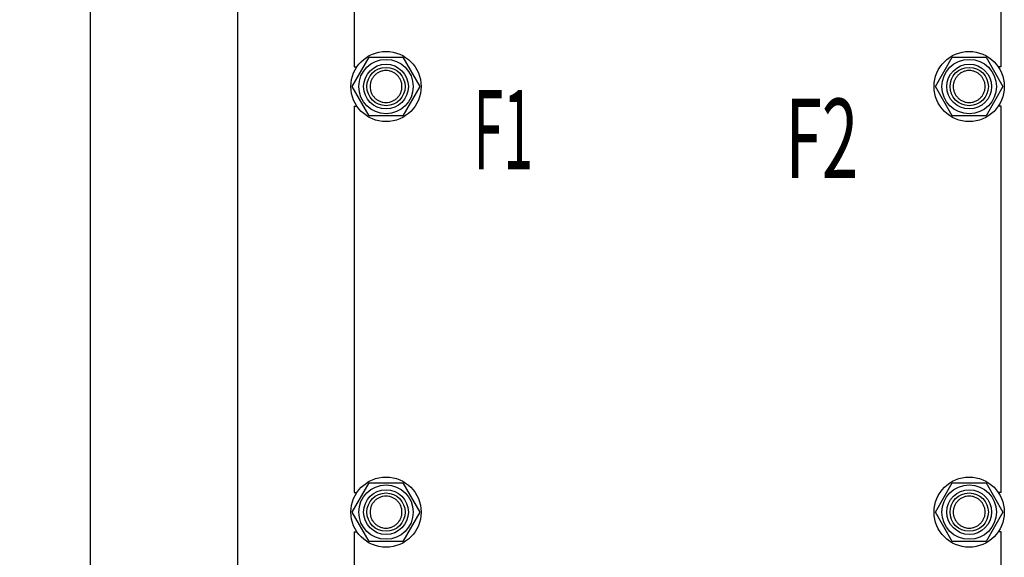
# Model space of a CAD drawing. Units: millimetres. Extents: x 0 to 6269, y -4 to 4433.
# Drawn here: x 2570 to 3495, y 2981 to 3486 of the extents above; entities that cross this region are included whole.
import ezdxf
from ezdxf.enums import TextEntityAlignment as Align

# ---------------------------------------------------------------- set-up
doc = ezdxf.new("R2010")
doc.units = ezdxf.units.MM
doc.header["$LTSCALE"] = 344.776119
doc.layers.get('0').update_dxf_attribs({"linetype": 'CONTINUOUS'})
doc.layers.add('DIMS', color=7, linetype='CONTINUOUS')
doc.layers.add('NOTES', color=7, linetype='CONTINUOUS')
doc.dimstyles.new('DIMSTYLE_6', dxfattribs={"dimtxt": 52.238806, "dimasz": 59.701493, "dimexe": 2, "dimexo": 0, "dimgap": 0.875, "dimtad": 1, "dimdsep": 46, "dimtxsty": 'Standard', "dimblk": '_FILLED', "dimblk1": '_FILLED', "dimblk2": '_FILLED', "dimcen": 0.09, "dimclrt": 5, "dimadec": 0, "dimazin": 0, "dimtp": 2, "dimtm": 2, "dimtfac": 1, "dimtofl": 0, "dimtmove": 0, "dimatfit": 3, "dimldrblk": '_FILLED', "dimfxl": 1, "dimtolj": 1, "dimarcsym": 0})

# ---------------------------------------------------------------- blocks, each defined once
blk = doc.blocks.new('_FILLED')
at = {"color": 0, "linetype": 'ByBlock'}
blk.add_solid([(0, 0), (-1, 0.1875), (-1, -0.1875)], dxfattribs=at)
blk = doc.blocks.new('*D9')
at = {"layer": 'DIMS', "color": 2, "linetype": 'Continuous', "transparency": 16777216}
for p, q in [((3039.77, 3670.51), (2744.41, 3670.51)), ((2774.26, 3670.51), (2774.26, 2623.51)), ((2774.26, 1576.51), (2774.26, 2623.51)), ((3039.77, 1576.51), (2744.41, 1576.51))]:
    blk.add_line(p, q, dxfattribs=at)
at = {"layer": 'DIMS', "color": 2, "linetype": 'Continuous', "transparency": 16777216, "xscale": 59.7014925373, "yscale": 59.7014925373, "zscale": 59.7014925373}
for p, rotation in [((2774.26, 3670.51), 90), ((2774.26, 1576.51), 270)]:
    blk.add_blockref('_FILLED', p, dxfattribs=dict(at, rotation=rotation))
at = {"layer": 'DIMS', "color": 5, "linetype": 'Continuous', "transparency": 16777216, "width": 0.644531}
blk.add_text('2094', height=52.239, rotation=90, dxfattribs=at).set_placement((2761.2, 2623.51), align=Align.CENTER)
blk = doc.blocks.new('*D10')
at = {"layer": 'DIMS', "color": 2, "linetype": 'Continuous', "transparency": 16777216}
for p, q in [((3139.77, 4049.51), (2605.92, 4049.51)), ((2635.77, 4049.51), (2635.77, 2675.51)), ((2635.77, 1301.51), (2635.77, 2675.51)), ((2883.77, 1301.51), (2605.92, 1301.51))]:
    blk.add_line(p, q, dxfattribs=at)
at = {"layer": 'DIMS', "color": 2, "linetype": 'Continuous', "transparency": 16777216, "xscale": 59.7014925373, "yscale": 59.7014925373, "zscale": 59.7014925373}
for p, rotation in [((2635.77, 4049.51), 90), ((2635.77, 1301.51), 270)]:
    blk.add_blockref('_FILLED', p, dxfattribs=dict(at, rotation=rotation))
at = {"layer": 'DIMS', "color": 5, "linetype": 'Continuous', "transparency": 16777216, "width": 0.644531}
blk.add_text('2748', height=52.239, rotation=90, dxfattribs=at).set_placement((2622.71, 2675.51), align=Align.CENTER)

msp = doc.modelspace()

# ---------------------------------------------------------------- linework, layer by layer
at = {"color": 7, "linetype": 'Continuous'}
for p, q in [((2883.769, 3805.009), (2883.769, 3442.009)), ((3491.769, 3442.009), (3491.769, 3805.009)), ((2882.015, 3423.509), (2897.892, 3451.009)), ((2883.769, 3442.009), (2886.444, 3442.009)), ((2897.892, 3451.009), (2929.646, 3451.009)), ((2929.646, 3451.009), (2945.523, 3423.509)), ((3430.015, 3423.509), (3445.892, 3451.009)), ((3445.892, 3451.009), (3477.646, 3451.009)), ((3477.646, 3451.009), (3493.523, 3423.509)), ((3491.769, 3442.009), (3489.094, 3442.009)), ((2897.892, 3396.009), (2882.015, 3423.509)), ((2945.523, 3423.509), (2929.646, 3396.009)), ((3445.892, 3396.009), (3430.015, 3423.509)), ((3493.523, 3423.509), (3477.646, 3396.009)), ((2883.769, 3405.009), (2883.769, 3042.009)), ((2883.769, 3405.009), (2886.444, 3405.009)), ((3491.769, 3405.009), (3489.094, 3405.009)), ((3491.769, 3042.009), (3491.769, 3405.009)), ((2929.646, 3396.009), (2897.892, 3396.009)), ((3477.646, 3396.009), (3445.892, 3396.009)), ((2882.015, 3023.509), (2897.892, 3051.009)), ((2897.892, 3051.009), (2929.646, 3051.009)), ((2929.646, 3051.009), (2945.523, 3023.509)), ((3430.015, 3023.509), (3445.892, 3051.009)), ((3445.892, 3051.009), (3477.646, 3051.009)), ((3477.646, 3051.009), (3493.523, 3023.509)), ((2883.769, 3042.009), (2886.444, 3042.009)), ((3491.769, 3042.009), (3489.094, 3042.009)), ((2897.892, 2996.009), (2882.015, 3023.509)), ((2945.523, 3023.509), (2929.646, 2996.009)), ((3445.892, 2996.009), (3430.015, 3023.509)), ((3493.523, 3023.509), (3477.646, 2996.009)), ((2883.769, 3005.009), (2883.769, 2642.009)), ((2883.769, 3005.009), (2886.444, 3005.009)), ((3491.769, 3005.009), (3489.094, 3005.009)), ((3491.769, 2642.009), (3491.769, 3005.009)), ((2929.646, 2996.009), (2897.892, 2996.009)), ((3477.646, 2996.009), (3445.892, 2996.009))]:
    msp.add_line(p, q, dxfattribs=at)
for centre, radius in [((2913.769, 3423.509), 33), ((3461.769, 3423.509), 33), ((2913.769, 3423.509), 25.55), ((2913.769, 3423.509), 21), ((3461.769, 3423.509), 25.55), ((3461.769, 3423.509), 21), ((2913.769, 3423.509), 18), ((3461.769, 3423.509), 18), ((2913.769, 3023.509), 33), ((3461.769, 3023.509), 33), ((2913.769, 3023.509), 25.55), ((2913.769, 3023.509), 21), ((3461.769, 3023.509), 25.55), ((3461.769, 3023.509), 21), ((2913.769, 3023.509), 18), ((3461.769, 3023.509), 18)]:
    msp.add_circle(centre, radius, dxfattribs=at)
for points in [[(2913.769, 3438.509), (2912.789, 3438.509), (2910.823, 3438.315), (2907.992, 3437.456), (2905.382, 3436.061), (2903.094, 3434.184), (2901.217, 3431.896), (2899.822, 3429.286), (2898.963, 3426.454), (2898.673, 3423.509), (2898.963, 3420.564), (2899.822, 3417.732), (2901.217, 3415.122), (2903.094, 3412.835), (2905.382, 3410.957), (2907.992, 3409.562), (2910.823, 3408.703), (2912.789, 3408.509), (2913.769, 3408.509)], [(2913.769, 3408.509), (2914.749, 3408.509), (2916.715, 3408.703), (2919.546, 3409.562), (2922.156, 3410.957), (2924.443, 3412.835), (2926.321, 3415.122), (2927.716, 3417.732), (2928.575, 3420.564), (2928.865, 3423.509), (2928.575, 3426.454), (2927.716, 3429.286), (2926.321, 3431.896), (2924.443, 3434.184), (2922.156, 3436.061), (2919.546, 3437.456), (2916.715, 3438.315), (2914.749, 3438.509), (2913.769, 3438.509)], [(3461.769, 3438.509), (3460.789, 3438.509), (3458.823, 3438.315), (3455.992, 3437.456), (3453.382, 3436.061), (3451.094, 3434.184), (3449.217, 3431.896), (3447.822, 3429.286), (3446.963, 3426.454), (3446.673, 3423.509), (3446.963, 3420.564), (3447.822, 3417.732), (3449.217, 3415.122), (3451.094, 3412.835), (3453.382, 3410.957), (3455.992, 3409.562), (3458.823, 3408.703), (3460.789, 3408.509), (3461.769, 3408.509)], [(3461.769, 3408.509), (3462.749, 3408.509), (3464.715, 3408.703), (3467.546, 3409.562), (3470.156, 3410.957), (3472.443, 3412.835), (3474.321, 3415.122), (3475.716, 3417.732), (3476.575, 3420.564), (3476.865, 3423.509), (3476.575, 3426.454), (3475.716, 3429.286), (3474.321, 3431.896), (3472.443, 3434.184), (3470.156, 3436.061), (3467.546, 3437.456), (3464.715, 3438.315), (3462.749, 3438.509), (3461.769, 3438.509)], [(2913.769, 3038.509), (2912.789, 3038.509), (2910.823, 3038.315), (2907.992, 3037.456), (2905.382, 3036.061), (2903.094, 3034.184), (2901.217, 3031.896), (2899.822, 3029.286), (2898.963, 3026.454), (2898.673, 3023.509), (2898.963, 3020.564), (2899.822, 3017.732), (2901.217, 3015.122), (2903.094, 3012.835), (2905.382, 3010.957), (2907.992, 3009.562), (2910.823, 3008.703), (2912.789, 3008.509), (2913.769, 3008.509)], [(2913.769, 3008.509), (2914.749, 3008.509), (2916.715, 3008.703), (2919.546, 3009.562), (2922.156, 3010.957), (2924.443, 3012.835), (2926.321, 3015.122), (2927.716, 3017.732), (2928.575, 3020.564), (2928.865, 3023.509), (2928.575, 3026.454), (2927.716, 3029.286), (2926.321, 3031.896), (2924.443, 3034.184), (2922.156, 3036.061), (2919.546, 3037.456), (2916.715, 3038.315), (2914.749, 3038.509), (2913.769, 3038.509)], [(3461.769, 3038.509), (3460.789, 3038.509), (3458.823, 3038.315), (3455.992, 3037.456), (3453.382, 3036.061), (3451.094, 3034.184), (3449.217, 3031.896), (3447.822, 3029.286), (3446.963, 3026.454), (3446.673, 3023.509), (3446.963, 3020.564), (3447.822, 3017.732), (3449.217, 3015.122), (3451.094, 3012.835), (3453.382, 3010.957), (3455.992, 3009.562), (3458.823, 3008.703), (3460.789, 3008.509), (3461.769, 3008.509)], [(3461.769, 3008.509), (3462.749, 3008.509), (3464.715, 3008.703), (3467.546, 3009.562), (3470.156, 3010.957), (3472.443, 3012.835), (3474.321, 3015.122), (3475.716, 3017.732), (3476.575, 3020.564), (3476.865, 3023.509), (3476.575, 3026.454), (3475.716, 3029.286), (3474.321, 3031.896), (3472.443, 3034.184), (3470.156, 3036.061), (3467.546, 3037.456), (3464.715, 3038.315), (3462.749, 3038.509), (3461.769, 3038.509)]]:
    msp.add_open_spline(points, degree=3, knots=[0, 0, 0, 0, 0.0625011, 0.125001, 0.1875008, 0.2500006, 0.3125005, 0.3750003, 0.4375002, 0.5, 0.5624998, 0.6249997, 0.6874995, 0.7499994, 0.8124992, 0.874999, 0.9374989, 1, 1, 1, 1], dxfattribs=at)

# ---------------------------------------------------------------- texts
at = {"layer": 'NOTES', "color": 5, "linetype": 'Continuous', "oblique": 15}
for s, width, p in [('F1', 0.5, (2995.862, 3345.641)), ('F2', 0.607422, (3289.13, 3337.491))]:
    msp.add_text(s, height=74.6269, dxfattribs=dict(at, width=width)).set_placement(p)

# ---------------------------------------------------------------- dimensions: what is measured, and where the dimension line sits
at = {"layer": 'DIMS', "color": 2, "linetype": 'Continuous'}
for base, p1, p2, angle, picture, middle in [((2635.771, 1301.509), (3139.769, 4049.509), (2883.769, 1301.509), 270, '*D10', (2635.771, 2675.446)), ((2774.257, 3670.509), (3039.769, 1576.509), (3039.769, 3670.509), 90, '*D9', (2774.257, 2623.548))]:
    dim = msp.add_linear_dim(base=base, p1=p1, p2=p2, angle=angle, dimstyle='DIMSTYLE_6', dxfattribs=at)
    dim.commit()
    dim.dimension.update_dxf_attribs({"geometry": picture, "text_midpoint": middle, "dimtype": 160})

doc.saveas('drawing.dxf')
